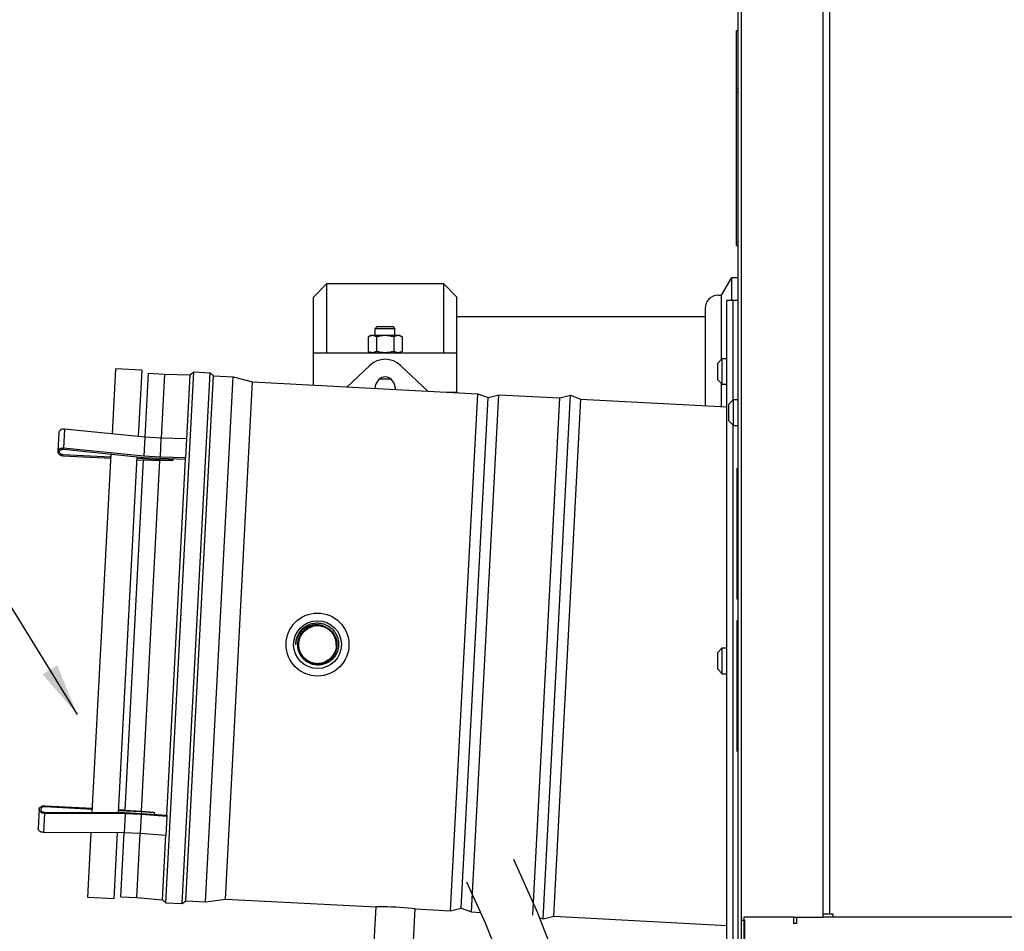
# Model space of a CAD drawing. Units: inches. Extents: x 0 to 350, y 0 to 225.
# Drawn here: x 250 to 269, y 74 to 92 of the extents above; entities that cross this region are included whole.
import ezdxf

# ---------------------------------------------------------------- set-up
doc = ezdxf.new("R2010")
doc.units = ezdxf.units.IN
doc.header["$LTSCALE"] = 11
doc.header["$MEASUREMENT"] = 0
doc.layers.get('0').update_dxf_attribs({"linetype": 'CONTINUOUS'})
for name, color, linetype in [('02___PRT_ALL_AXES', 7, 'CONTINUOUS'), ('3_ALL_AXES', 7, 'CONTINUOUS'), ('5_ANNOTATION', 7, 'CONTINUOUS'), ('7_ALL_FEATURES', 7, 'CONTINUOUS'), ('MANUAL', 7, 'CONTINUOUS')]:
    doc.layers.add(name, color=color, linetype=linetype)
doc.styles.get("Standard").update_dxf_attribs({"font": 'txt', "width": 0.8})
doc.dimstyles.get("Standard").update_dxf_attribs({"dimtxt": 0.15625, "dimasz": 0.1875, "dimexe": 0.125, "dimexo": 0.0625, "dimgap": 0.09, "dimtad": 0, "dimtih": 1, "dimtoh": 1, "dimzin": 4, "dimdsep": 46, "dimtxsty": 'Standard', "dimcen": 0.09, "dimadec": 0, "dimazin": 0, "dimtp": 0.01, "dimtm": 0.01, "dimtfac": 1, "dimtofl": 0, "dimtmove": 0, "dimatfit": 3, "dimfxl": 1, "dimtolj": 1, "dimtzin": 4, "dimarcsym": 0})

msp = doc.modelspace()

# ---------------------------------------------------------------- linework, layer by layer
at = {"color": 7, "linetype": 'Continuous'}
for p, q in [((263.6, 73.191), (263.6, 120.655)), ((265.22, 74.631), (265.22, 114.631)), ((265.348, 74.691), (265.348, 114.437)), ((263.569, 90.441), (263.569, 91.537)), ((263.6, 91.537), (263.569, 91.537)), ((263.568, 87.441), (263.568, 90.441)), ((263.568, 90.441), (263.6, 90.441)), ((263.568, 90.366), (263.6, 90.366)), ((263.568, 87.516), (263.6, 87.516)), ((263.568, 87.441), (263.6, 87.441)), ((252.349, 85.005), (252.285, 83.785)), ((252.659, 84.989), (252.595, 83.768)), ((258.041, 84.647), (258.238, 84.647)), ((258.238, 84.647), (258.238, 84.637)), ((250.755, 83.94), (250.736, 83.576)), ((252.286, 83.785), (250.755, 83.94)), ((250.647, 83.873), (250.628, 83.509)), ((252.286, 83.785), (252.266, 83.421)), ((252.594, 83.768), (252.286, 83.785)), ((252.594, 83.768), (252.575, 83.405)), ((253.081, 83.753), (252.594, 83.768)), ((253.081, 83.753), (253.062, 83.39)), ((250.733, 83.555), (252.264, 83.4)), ((252.266, 83.421), (250.736, 83.576)), ((250.727, 83.431), (251.638, 83.383)), ((251.639, 83.404), (250.728, 83.452)), ((252.573, 83.355), (252.139, 83.378)), ((252.264, 83.4), (252.575, 83.384)), ((252.575, 83.405), (252.266, 83.421)), ((252.574, 83.384), (252.573, 83.355)), ((253.062, 83.39), (252.575, 83.405)), ((252.575, 83.384), (253.062, 83.369)), ((252.817, 83.376), (252.816, 83.348)), ((253.062, 83.369), (253.062, 83.39)), ((251.912, 76.668), (252.263, 83.356)), ((252.137, 83.357), (252.262, 83.35)), ((252.222, 76.652), (252.572, 83.34)), ((252.263, 83.356), (252.262, 83.35)), ((252.263, 83.356), (252.572, 83.34)), ((252.816, 83.333), (252.572, 83.34)), ((252.816, 83.348), (252.573, 83.355)), ((252.816, 83.333), (252.816, 83.348)), ((263.58, 80.693), (263.58, 83.193)), ((263.58, 83.193), (263.6, 83.193)), ((263.58, 80.693), (263.6, 80.693)), ((255.601, 80.199), (255.599, 80.199)), ((255.601, 80.199), (255.599, 80.199)), ((255.68, 80.184), (255.68, 80.184)), ((255.68, 80.184), (255.68, 80.183)), ((263.58, 77.787), (263.58, 80.287)), ((263.58, 80.287), (263.6, 80.287)), ((255.398, 80.15), (255.399, 80.151)), ((255.398, 80.15), (255.399, 80.151)), ((255.937, 79.81), (255.936, 79.81)), ((255.468, 79.479), (255.467, 79.479)), ((255.468, 79.479), (255.468, 79.479)), ((255.75, 79.503), (255.75, 79.503)), ((255.75, 79.503), (255.75, 79.503)), ((255.771, 79.513), (255.77, 79.512)), ((255.771, 79.512), (255.77, 79.512)), ((263.58, 77.787), (263.6, 77.787)), ((250.271, 76.687), (250.252, 76.323)), ((250.37, 76.609), (250.351, 76.245)), ((250.37, 76.63), (251.909, 76.624)), ((251.909, 76.603), (250.37, 76.609)), ((251.287, 76.685), (250.376, 76.733)), ((250.377, 76.754), (251.288, 76.706)), ((252.221, 76.636), (251.786, 76.659)), ((251.788, 76.68), (251.912, 76.674)), ((251.909, 76.624), (252.22, 76.608)), ((251.912, 76.668), (252.222, 76.652)), ((252.221, 76.636), (252.219, 76.608)), ((252.22, 76.608), (252.706, 76.572)), ((252.463, 76.618), (252.221, 76.636)), ((252.222, 76.652), (252.465, 76.634)), ((252.463, 76.618), (252.462, 76.59)), ((252.465, 76.634), (252.463, 76.618)), ((251.909, 76.603), (251.89, 76.239)), ((252.218, 76.587), (251.909, 76.603)), ((252.218, 76.587), (252.199, 76.223)), ((252.704, 76.551), (252.218, 76.587)), ((252.704, 76.551), (252.684, 76.187)), ((252.706, 76.572), (252.704, 76.551)), ((251.89, 76.239), (250.351, 76.245)), ((251.826, 75.019), (251.89, 76.24)), ((252.199, 76.223), (251.89, 76.239)), ((252.135, 75.003), (252.199, 76.223)), ((252.684, 76.187), (252.199, 76.223)), ((256.612, 73.266), (256.694, 74.824)), ((257.361, 73.227), (257.443, 74.785)), ((263.675, 74.631), (263.66, 74.631)), ((263.66, 74.571), (263.72, 74.571)), ((264.655, 74.631), (265.22, 74.631)), ((265.22, 74.691), (265.408, 74.691)), ((265.408, 74.691), (265.408, 74.631)), ((294.282, 74.631), (265.408, 74.631))]:
    msp.add_line(p, q, dxfattribs=at)
at = {"color": 3, "linetype": 'Continuous'}
for p, q in [((263.66, 120.655), (263.66, 73.441)), ((263.715, 73.191), (263.715, 74.631)), ((264.655, 74.631), (263.715, 74.631)), ((263.72, 74.571), (263.72, 73.131)), ((264.655, 74.631), (264.655, 74.511)), ((264.715, 74.631), (264.715, 74.511)), ((265.408, 74.631), (265.22, 74.631)), ((264.715, 74.511), (264.655, 74.511))]:
    msp.add_line(p, q, dxfattribs=at)
at = {"color": 6, "linetype": 'Continuous'}
for points in [[(260.449, 72.692), (260.437, 72.756), (260.297, 73.279), (260.091, 73.906), (259.783, 74.703), (259.322, 75.732)], [(258.419, 75.303), (258.775, 74.518), (259.024, 73.907), (259.195, 73.436)]]:
    msp.add_lwpolyline(points, dxfattribs=at)
at = {"color": 7, "linetype": 'Continuous'}
for radius in [0.6, 0.456]:
    msp.add_circle((255.579, 79.829), radius, dxfattribs=at)
for centre, radius, start, end in [((250.735, 83.572), 0.142, 265.6381, 266.9986), ((255.579, 79.829), 0.371, 86.9436, 122.8799), ((255.58, 79.827), 0.371, 110.3392, 114.5597), ((255.579, 79.83), 0.365, 106.6964, 111.6782), ((255.579, 79.829), 0.368, 104.5608, 110.3418), ((255.578, 79.833), 0.36, 106.7792, 110.5082), ((255.579, 79.828), 0.36, 105.257, 110.4794), ((255.578, 79.831), 0.36, 106.778, 110.4493), ((255.578, 79.832), 0.363, 102.3195, 106.6857), ((255.579, 79.83), 0.363, 102.123, 106.7724), ((255.579, 79.829), 0.362, 105.2789, 106.7803), ((255.579, 79.828), 0.363, 102.1836, 105.2778), ((255.58, 79.827), 0.362, 101.514, 105.2588), ((255.58, 79.827), 0.36, 99.394, 105.3426), ((255.578, 79.833), 0.365, 101.2533, 104.5517), ((255.579, 79.828), 0.367, 97.4961, 102.3175), ((255.579, 79.827), 0.366, 97.7419, 102.1238), ((255.58, 79.826), 0.365, 97.7192, 102.1832), ((255.579, 79.829), 0.369, 92.2057, 101.246), ((255.58, 79.826), 0.362, 99.4007, 101.5142), ((255.58, 79.827), 0.362, 96.9813, 99.4008), ((255.579, 79.829), 0.358, 95.3351, 99.3925), ((255.579, 79.826), 0.367, 93.1007, 97.7425), ((255.579, 79.826), 0.369, 93.1898, 97.4971), ((255.579, 79.827), 0.364, 93.1394, 97.7199), ((255.579, 79.829), 0.36, 92.4158, 96.9834), ((255.579, 79.832), 0.355, 92.9697, 95.3328), ((255.579, 79.827), 0.369, 88.4247, 93.1906), ((255.579, 79.828), 0.365, 88.6694, 93.1012), ((255.579, 79.83), 0.361, 88.6063, 93.1398), ((255.579, 79.833), 0.353, 90.7639, 92.9675), ((255.579, 79.833), 0.356, 87.8025, 92.4119), ((255.579, 79.826), 0.371, 90.942, 92.2211), ((255.579, 79.827), 0.37, 83.2027, 90.9441), ((255.579, 79.83), 0.357, 86.1259, 90.7592), ((255.579, 79.832), 0.361, 83.9947, 88.6698), ((255.579, 79.832), 0.359, 83.9352, 88.5976), ((255.579, 79.83), 0.366, 83.9699, 88.4248), ((255.579, 79.83), 0.359, 83.2286, 87.7951), ((255.553, 79.834), 0.373, 72.4085, 82.9541), ((255.579, 79.827), 0.359, 81.6548, 86.1266), ((255.579, 79.831), 0.362, 79.4101, 83.9831), ((255.579, 79.829), 0.362, 79.3975, 83.9326), ((255.58, 79.833), 0.363, 79.2503, 83.9634), ((255.579, 79.827), 0.362, 78.6951, 83.2292), ((255.58, 79.832), 0.366, 79.8349, 83.1942), ((255.579, 79.827), 0.36, 77.0684, 81.6555), ((255.58, 79.833), 0.365, 76.3963, 79.8289), ((255.579, 79.828), 0.366, 74.8995, 79.4106), ((255.579, 79.827), 0.364, 74.855, 79.3981), ((255.579, 79.829), 0.366, 74.7675, 79.2458), ((255.579, 79.827), 0.362, 74.1528, 78.6958), ((255.579, 79.83), 0.369, 77.3587, 77.9605), ((255.579, 79.828), 0.358, 72.5631, 77.0689), ((255.579, 79.827), 0.373, 76.4406, 77.3582), ((255.58, 79.833), 0.367, 74.1096, 76.4399), ((255.579, 79.83), 0.368, 74.1107, 76.3973), ((255.578, 79.827), 0.367, 74.1735, 74.901), ((255.579, 79.827), 0.364, 70.6127, 74.8556), ((255.579, 79.828), 0.368, 74.1096, 74.7701), ((255.578, 79.827), 0.367, 70.5445, 74.1732), ((255.579, 79.828), 0.36, 69.593, 74.1535), ((255.578, 79.827), 0.369, 70.5319, 74.1084), ((255.579, 79.828), 0.37, 70.5111, 74.0262), ((255.579, 79.83), 0.37, 72.0311, 74.1099), ((255.578, 79.827), 0.369, 70.156, 70.5323), ((255.578, 79.827), 0.369, 66.7416, 70.1561), ((255.579, 79.829), 0.419, 135.8694, 180.5988), ((255.579, 79.829), 0.419, 135.8296, 180.5527), ((255.579, 79.829), 0.419, 132.7425, 135.8247), ((255.578, 79.83), 0.368, 122.8428, 123.9082), ((255.578, 79.83), 0.369, 119.3568, 122.8632), ((255.579, 79.828), 0.369, 119.3659, 122.8407), ((255.58, 79.827), 0.369, 119.3712, 122.8843), ((255.58, 79.827), 0.371, 114.5591, 119.2694), ((255.58, 79.826), 0.369, 116.074, 119.3715), ((255.58, 79.827), 0.367, 115.6074, 119.4412), ((255.58, 79.827), 0.369, 115.8371, 116.0737), ((255.58, 79.827), 0.369, 115.6031, 115.8371), ((255.58, 79.827), 0.368, 111.6763, 115.6041), ((255.579, 79.829), 0.364, 111.2779, 115.6083), ((255.578, 79.831), 0.36, 110.4605, 115.6626), ((255.579, 79.831), 0.362, 110.5078, 111.274), ((255.58, 79.832), 0.355, 67.8852, 72.5633), ((255.579, 79.828), 0.363, 70.3057, 70.6108), ((255.578, 79.827), 0.366, 70.3712, 70.544), ((255.579, 79.829), 0.362, 66.7499, 70.3074), ((255.579, 79.827), 0.366, 66.7549, 70.3721), ((255.58, 79.831), 0.357, 67.1063, 69.5903), ((255.58, 79.831), 0.356, 63.2928, 67.8737), ((255.581, 79.833), 0.356, 66.7872, 67.1047), ((255.581, 79.833), 0.355, 64.8979, 66.7871), ((255.58, 79.831), 0.36, 65.7601, 66.7475), ((255.579, 79.829), 0.365, 65.8952, 66.7532), ((255.58, 79.83), 0.363, 62.592, 65.897), ((255.581, 79.833), 0.358, 62.563, 65.7616), ((255.58, 79.832), 0.357, 62.5394, 64.8964), ((255.579, 79.829), 0.358, 62.4916, 63.2964), ((255.578, 79.828), 0.359, 58.6842, 62.4896), ((255.579, 79.83), 0.359, 60.3221, 62.5396), ((255.581, 79.832), 0.358, 61.0771, 62.56), ((255.58, 79.83), 0.361, 57.9004, 61.0753), ((255.578, 79.828), 0.361, 57.9086, 60.322), ((255.578, 79.827), 0.36, 57.9366, 58.6852), ((255.578, 79.827), 0.36, 54.1667, 57.9363), ((255.578, 79.827), 0.362, 55.7018, 57.9088), ((255.578, 79.827), 0.362, 52.0721, 55.7016), ((255.578, 79.828), 0.359, 52.0822, 54.1663), ((255.579, 79.829), 0.358, 49.5462, 52.0825), ((255.581, 79.831), 0.355, 44.9495, 49.549), ((255.581, 79.831), 0.355, 40.2586, 44.9377), ((255.578, 79.829), 0.358, 35.6906, 40.2589), ((255.577, 79.828), 0.36, 31.1522, 35.6913), ((255.578, 79.828), 0.359, 26.5353, 31.1529), ((255.581, 79.83), 0.356, 22.0027, 26.5357), ((255.583, 79.831), 0.353, 19.4265, 21.9971), ((255.581, 79.83), 0.355, 16.8621, 19.4249), ((255.579, 79.829), 0.357, 13.8233, 16.8616), ((255.577, 79.829), 0.359, 7.9906, 13.8209), ((255.577, 79.829), 0.359, 5.3664, 7.9907), ((255.58, 79.829), 0.357, 356.9645, 5.3712), ((255.578, 79.826), 0.355, 232.6919, 234.9317), ((255.579, 79.828), 0.36, 234.9674, 238.6009), ((255.578, 79.826), 0.355, 234.9345, 237.2383), ((255.579, 79.828), 0.357, 237.2399, 240.5977), ((255.58, 79.83), 0.362, 238.5994, 240.5795), ((255.581, 79.831), 0.366, 240.5633, 243.6517), ((255.581, 79.831), 0.363, 240.5797, 243.1865), ((255.58, 79.83), 0.359, 240.596, 241.9155), ((255.581, 79.831), 0.36, 241.9164, 244.9165), ((255.581, 79.831), 0.363, 243.1862, 244.9466), ((255.581, 79.831), 0.365, 243.652, 244.9306), ((255.58, 79.829), 0.365, 244.915, 247.9659), ((255.581, 79.83), 0.364, 244.9297, 248.265), ((255.581, 79.831), 0.363, 244.9464, 247.6841), ((255.581, 79.831), 0.361, 244.916, 246.3701), ((255.581, 79.831), 0.361, 246.3701, 250.9819), ((255.581, 79.831), 0.363, 247.6846, 248.5392), ((255.579, 79.827), 0.363, 247.9678, 248.4915), ((255.579, 79.826), 0.364, 248.5178, 252.2315), ((255.58, 79.829), 0.363, 248.2666, 248.4764), ((255.579, 79.825), 0.362, 248.4898, 252.6325), ((255.58, 79.828), 0.362, 248.4739, 252.3079), ((255.58, 79.829), 0.361, 248.5377, 252.2811), ((255.58, 79.829), 0.37, 251.1918, 252.3162), ((255.58, 79.829), 0.359, 250.9814, 255.4936), ((255.58, 79.831), 0.371, 252.3172, 255.273), ((255.58, 79.829), 0.368, 252.3217, 255.2718), ((255.579, 79.826), 0.358, 252.2798, 256.8394), ((255.579, 79.825), 0.359, 252.3115, 252.7961), ((255.579, 79.827), 0.363, 252.6343, 255.3183), ((255.579, 79.826), 0.36, 252.8011, 257.4584), ((255.58, 79.831), 0.369, 255.2714, 257.9187), ((255.58, 79.831), 0.372, 255.2723, 255.5294), ((255.58, 79.829), 0.365, 255.3175, 257.2125), ((255.58, 79.832), 0.372, 255.5305, 260.4021), ((255.579, 79.826), 0.355, 255.4949, 260.1613), ((255.579, 79.827), 0.359, 256.851, 261.5208), ((255.58, 79.831), 0.367, 257.2148, 261.7282), ((255.58, 79.83), 0.364, 257.4594, 261.9916), ((255.58, 79.832), 0.37, 257.9188, 261.2891), ((255.58, 79.83), 0.371, 260.4019, 264.5488), ((255.579, 79.828), 0.357, 260.1714, 264.7564), ((255.58, 79.831), 0.369, 261.2872, 268.2029), ((255.58, 79.83), 0.362, 261.52, 265.9552), ((255.58, 79.832), 0.368, 261.7276, 266.2912), ((255.58, 79.832), 0.366, 261.991, 266.515), ((255.58, 79.827), 0.368, 264.5472, 269.5043), ((255.58, 79.831), 0.36, 264.7559, 269.3265), ((255.58, 79.832), 0.364, 265.9547, 270.6129), ((255.58, 79.83), 0.366, 266.2908, 270.6277), ((255.58, 79.831), 0.365, 266.5143, 271.0674), ((255.58, 79.827), 0.366, 268.2103, 270.3409), ((255.58, 79.832), 0.361, 269.3258, 273.8685), ((255.58, 79.826), 0.367, 269.5158, 273.7162), ((255.58, 79.827), 0.366, 270.3598, 279.4485), ((255.58, 79.831), 0.362, 270.6124, 275.0018), ((255.58, 79.826), 0.363, 270.6268, 275.4426), ((255.58, 79.829), 0.363, 271.067, 275.5992), ((255.58, 79.831), 0.36, 273.8693, 276.0491), ((255.58, 79.83), 0.371, 273.7175, 278.6343), ((255.58, 79.827), 0.359, 275.0009, 279.7474), ((255.58, 79.826), 0.36, 275.6059, 280.2721), ((255.58, 79.827), 0.363, 275.4544, 279.9249), ((255.58, 79.829), 0.359, 276.0489, 278.4497), ((255.58, 79.827), 0.356, 278.4476, 282.4908), ((255.579, 79.832), 0.372, 278.6331, 282.7867), ((255.579, 79.831), 0.37, 279.4419, 282.5074), ((255.581, 79.825), 0.357, 279.7553, 282.5527), ((255.579, 79.83), 0.367, 279.9248, 284.593), ((255.58, 79.829), 0.363, 280.2766, 284.7804), ((255.58, 79.827), 0.357, 282.5041, 288.1477), ((255.58, 79.827), 0.359, 282.5519, 284.2252), ((255.579, 79.832), 0.37, 282.5079, 288.4213), ((255.579, 79.831), 0.372, 282.786, 287.4576), ((255.579, 79.83), 0.362, 284.2275, 288.0799), ((255.579, 79.832), 0.368, 284.5922, 288.9804), ((255.579, 79.831), 0.365, 284.7788, 288.0882), ((255.58, 79.828), 0.369, 287.4574, 291.8678), ((255.579, 79.832), 0.364, 288.0804, 293.0832), ((255.579, 79.832), 0.366, 288.0877, 289.3615), ((255.58, 79.829), 0.368, 288.4208, 293.7811), ((255.579, 79.831), 0.367, 288.98, 293.0225), ((255.579, 79.832), 0.366, 289.3614, 293.01), ((255.581, 79.826), 0.366, 291.8757, 296.7572), ((255.58, 79.83), 0.364, 293.0089, 297.5253), ((255.58, 79.83), 0.366, 293.0248, 293.6561), ((255.581, 79.828), 0.364, 293.6536, 297.4943), ((255.582, 79.826), 0.364, 293.7861, 297.5), ((255.58, 79.829), 0.37, 296.7598, 300.8851), ((255.582, 79.826), 0.362, 297.4996, 301.1724), ((255.581, 79.828), 0.366, 297.5441, 301.1421), ((255.579, 79.83), 0.369, 301.1446, 306.6016), ((255.578, 79.831), 0.372, 301.1435, 305.2758), ((250.37, 76.613), 0.142, 87.0014, 88.3619), ((256.81, 69.872), 4.953, 90.6686, 91.3444), ((256.811, 69.886), 4.939, 83.3235, 90.6765), ((256.834, 70.065), 4.759, 82.6419, 83.3451)]:
    msp.add_arc(centre, radius, start, end, dxfattribs=at)
for centre, major_axis, start_param, end_param in [((252.794, 79.972), (0.153, 5.011), 0.824475, 0.83632), ((252.794, 79.978), (0.371, 5), -3.977913, -3.965925)]:
    msp.add_ellipse(centre, major_axis=major_axis, ratio=0.021769, start_param=start_param, end_param=end_param, dxfattribs=at)
for points, knots in [([(250.755, 83.94), (250.741, 83.941), (250.715, 83.939), (250.681, 83.925), (250.659, 83.906), (250.65, 83.887), (250.648, 83.877), (250.647, 83.873)], [0, 0, 0, 0, 0.287309, 0.554418, 0.789118, 0.896459, 1, 1, 1, 1]), ([(250.736, 83.576), (250.722, 83.577), (250.696, 83.575), (250.662, 83.562), (250.64, 83.542), (250.63, 83.523), (250.629, 83.514), (250.628, 83.509)], [0, 0, 0, 0, 0.287309, 0.554418, 0.789118, 0.896459, 1, 1, 1, 1]), ([(250.658, 83.507), (250.658, 83.511), (250.66, 83.518), (250.666, 83.531), (250.682, 83.544), (250.706, 83.554), (250.724, 83.556), (250.733, 83.555)], [0, 0, 0, 0, 0.10366, 0.211072, 0.445703, 0.712616, 1, 1, 1, 1]), ([(250.628, 83.509), (250.628, 83.504), (250.629, 83.495), (250.636, 83.476), (250.655, 83.454), (250.686, 83.437), (250.711, 83.432), (250.724, 83.431)], [0, 0, 0, 0, 0.103909, 0.21146, 0.445923, 0.712302, 1, 1, 1, 1]), ([(250.728, 83.452), (250.719, 83.452), (250.701, 83.456), (250.678, 83.468), (250.664, 83.483), (250.659, 83.497), (250.658, 83.504), (250.658, 83.507)], [0, 0, 0, 0, 0.287345, 0.554365, 0.789037, 0.896407, 1, 1, 1, 1]), ([(255.599, 80.204), (255.586, 80.206), (255.559, 80.208), (255.518, 80.206), (255.478, 80.2), (255.438, 80.19), (255.4, 80.176), (255.364, 80.158), (255.329, 80.136), (255.297, 80.111), (255.268, 80.082), (255.242, 80.051), (255.219, 80.017), (255.2, 79.982), (255.184, 79.944), (255.168, 79.892), (255.162, 79.852), (255.161, 79.825)], [0, 0, 0, 0, 0.062485, 0.124991, 0.187483, 0.249981, 0.312483, 0.37499, 0.437496, 0.500005, 0.562514, 0.625032, 0.687547, 0.750061, 0.812583, 0.875101, 1, 1, 1, 1]), ([(255.363, 79.544), (255.349, 79.554), (255.324, 79.576), (255.292, 79.613), (255.265, 79.655), (255.244, 79.701), (255.229, 79.748), (255.222, 79.798), (255.221, 79.848), (255.227, 79.897), (255.24, 79.945), (255.259, 79.991), (255.285, 80.034), (255.316, 80.073), (255.352, 80.107), (255.393, 80.136), (255.437, 80.158), (255.469, 80.169), (255.484, 80.174)], [0, 0, 0, 0, 0.062564, 0.125121, 0.187667, 0.250206, 0.312737, 0.375258, 0.43777, 0.500276, 0.56277, 0.625257, 0.687737, 0.750206, 0.812667, 0.875121, 0.937564, 1, 1, 1, 1]), ([(255.279, 80.121), (255.289, 80.131), (255.311, 80.151), (255.347, 80.177), (255.386, 80.199), (255.427, 80.217), (255.469, 80.23), (255.513, 80.239), (255.557, 80.243), (255.586, 80.242), (255.601, 80.241)], [0, 0, 0, 0, 0.12499, 0.250007, 0.375002, 0.500003, 0.625003, 0.75, 0.875012, 1, 1, 1, 1]), ([(255.601, 80.241), (255.627, 80.239), (255.679, 80.231), (255.753, 80.203), (255.821, 80.162), (255.87, 80.117), (255.903, 80.076), (255.932, 80.032), (255.96, 79.973), (255.976, 79.909), (255.981, 79.856), (255.981, 79.804), (255.974, 79.752), (255.958, 79.701), (255.943, 79.665), (255.925, 79.63), (255.903, 79.597), (255.878, 79.567), (255.84, 79.53), (255.787, 79.491), (255.727, 79.463), (255.677, 79.449), (255.638, 79.442), (255.598, 79.439), (255.572, 79.439), (255.559, 79.44)], [0, 0, 0, 0, 0.062473, 0.12494, 0.18741, 0.24988, 0.281151, 0.312422, 0.37489, 0.437358, 0.468629, 0.499899, 0.562367, 0.593637, 0.624908, 0.656178, 0.68745, 0.71872, 0.749991, 0.812455, 0.874919, 0.906189, 0.937456, 0.968735, 1, 1, 1, 1]), ([(255.656, 80.192), (255.652, 80.193), (255.64, 80.195), (255.622, 80.198), (255.608, 80.199), (255.601, 80.199)], [0, 0, 0, 0, 0.250019, 0.625007, 1, 1, 1, 1]), ([(255.693, 80.182), (255.71, 80.177), (255.741, 80.164), (255.779, 80.143), (255.806, 80.123), (255.833, 80.101), (255.863, 80.07), (255.888, 80.036), (255.905, 80.006), (255.921, 79.976), (255.936, 79.935), (255.945, 79.894), (255.949, 79.86), (255.951, 79.826), (255.948, 79.783), (255.94, 79.741), (255.93, 79.708), (255.918, 79.676), (255.898, 79.638), (255.874, 79.603), (255.851, 79.577), (255.827, 79.553), (255.807, 79.537), (255.793, 79.527)], [0, 0, 0, 0, 0.062551, 0.125093, 0.156379, 0.187663, 0.250189, 0.312707, 0.343981, 0.375252, 0.437754, 0.500246, 0.531508, 0.562767, 0.625243, 0.687711, 0.71896, 0.750207, 0.812659, 0.875102, 0.906339, 0.937573, 1, 1, 1, 1]), ([(255.702, 80.177), (255.718, 80.171), (255.748, 80.158), (255.791, 80.132), (255.83, 80.101), (255.864, 80.065), (255.893, 80.024), (255.917, 79.98), (255.934, 79.933), (255.945, 79.884), (255.949, 79.835), (255.946, 79.785), (255.937, 79.736), (255.921, 79.689), (255.899, 79.644), (255.871, 79.603), (255.838, 79.565), (255.812, 79.544), (255.799, 79.534)], [0, 0, 0, 0, 0.062563, 0.125115, 0.187658, 0.250196, 0.312724, 0.375243, 0.437757, 0.50026, 0.562755, 0.625245, 0.687724, 0.750194, 0.812659, 0.875114, 0.93756, 1, 1, 1, 1]), ([(255.559, 79.44), (255.539, 79.441), (255.5, 79.447), (255.442, 79.465), (255.389, 79.492), (255.34, 79.526), (255.304, 79.561), (255.278, 79.591), (255.255, 79.624), (255.232, 79.668), (255.215, 79.715), (255.207, 79.754), (255.201, 79.794), (255.2, 79.844), (255.208, 79.903), (255.226, 79.961), (255.252, 80.014), (255.287, 80.063), (255.329, 80.106), (255.361, 80.13), (255.378, 80.14)], [0, 0, 0, 0, 0.062496, 0.124993, 0.187488, 0.249983, 0.312479, 0.343751, 0.375023, 0.437517, 0.500012, 0.531283, 0.562554, 0.625047, 0.687541, 0.750033, 0.812526, 0.875018, 0.937509, 1, 1, 1, 1]), ([(255.46, 79.479), (255.444, 79.485), (255.413, 79.498), (255.369, 79.524), (255.335, 79.551), (255.311, 79.575), (255.288, 79.601), (255.263, 79.636), (255.244, 79.674), (255.231, 79.705), (255.221, 79.738), (255.212, 79.78), (255.21, 79.823), (255.211, 79.857), (255.215, 79.891), (255.224, 79.933), (255.239, 79.973), (255.254, 80.003), (255.271, 80.033), (255.296, 80.067), (255.332, 80.104), (255.359, 80.125), (255.373, 80.135)], [0, 0, 0, 0, 0.062552, 0.125096, 0.187634, 0.218917, 0.250199, 0.312718, 0.375231, 0.406501, 0.437771, 0.500265, 0.562753, 0.594011, 0.625268, 0.687738, 0.7502, 0.781446, 0.812691, 0.875135, 0.937573, 1, 1, 1, 1]), ([(255.445, 79.487), (255.43, 79.493), (255.399, 79.508), (255.357, 79.535), (255.319, 79.568), (255.286, 79.606), (255.258, 79.649), (255.237, 79.694), (255.222, 79.742), (255.213, 79.792), (255.212, 79.842), (255.217, 79.892), (255.229, 79.941), (255.248, 79.988), (255.273, 80.032), (255.303, 80.072), (255.339, 80.107), (255.366, 80.128), (255.38, 80.137)], [0, 0, 0, 0, 0.062561, 0.125117, 0.187661, 0.250197, 0.312728, 0.375248, 0.43776, 0.500266, 0.562761, 0.625247, 0.687728, 0.750199, 0.812661, 0.875117, 0.937563, 1, 1, 1, 1]), ([(255.425, 79.498), (255.41, 79.505), (255.381, 79.521), (255.341, 79.551), (255.305, 79.587), (255.275, 79.626), (255.25, 79.67), (255.231, 79.716), (255.219, 79.765), (255.214, 79.815), (255.215, 79.865), (255.224, 79.914), (255.239, 79.962), (255.26, 80.007), (255.287, 80.049), (255.32, 80.087), (255.358, 80.12), (255.386, 80.138), (255.4, 80.146)], [0, 0, 0, 0, 0.062564, 0.125117, 0.187662, 0.2502, 0.312729, 0.375249, 0.437762, 0.500266, 0.562761, 0.62525, 0.687729, 0.750199, 0.812662, 0.875117, 0.937561, 1, 1, 1, 1]), ([(255.401, 79.513), (255.387, 79.521), (255.359, 79.539), (255.322, 79.572), (255.29, 79.609), (255.267, 79.644), (255.252, 79.673), (255.239, 79.703), (255.226, 79.743), (255.219, 79.783), (255.217, 79.816), (255.217, 79.849), (255.221, 79.89), (255.231, 79.93), (255.242, 79.961), (255.255, 79.991), (255.275, 80.027), (255.3, 80.06), (255.322, 80.085), (255.346, 80.107), (255.379, 80.132), (255.408, 80.148), (255.423, 80.155)], [0, 0, 0, 0, 0.062553, 0.125097, 0.187634, 0.250163, 0.281442, 0.312718, 0.375231, 0.437734, 0.469001, 0.500265, 0.562752, 0.625231, 0.656485, 0.687737, 0.750199, 0.812653, 0.843894, 0.875134, 0.937571, 1, 1, 1, 1]), ([(255.373, 79.534), (255.359, 79.543), (255.334, 79.564), (255.3, 79.599), (255.272, 79.639), (255.249, 79.683), (255.232, 79.729), (255.224, 79.769), (255.22, 79.801), (255.219, 79.834), (255.221, 79.874), (255.229, 79.915), (255.238, 79.946), (255.25, 79.976), (255.268, 80.013), (255.292, 80.046), (255.313, 80.071), (255.335, 80.095), (255.367, 80.121), (255.408, 80.147), (255.438, 80.16), (255.453, 80.166)], [0, 0, 0, 0, 0.062555, 0.125103, 0.187642, 0.250172, 0.312695, 0.375209, 0.406481, 0.43775, 0.500248, 0.562738, 0.593997, 0.625254, 0.687727, 0.750192, 0.781438, 0.812683, 0.87513, 0.93757, 1, 1, 1, 1]), ([(255.8, 80.113), (255.813, 80.103), (255.837, 80.081), (255.869, 80.044), (255.895, 80.003), (255.916, 79.959), (255.93, 79.912), (255.938, 79.864), (255.939, 79.824), (255.937, 79.792), (255.933, 79.759), (255.923, 79.72), (255.908, 79.682), (255.893, 79.654), (255.876, 79.626), (255.852, 79.594), (255.823, 79.565), (255.798, 79.544), (255.772, 79.525), (255.737, 79.505), (255.707, 79.493), (255.691, 79.488)], [0, 0, 0, 0, 0.062555, 0.125102, 0.187642, 0.250172, 0.312693, 0.375208, 0.437714, 0.468982, 0.500247, 0.562737, 0.625218, 0.656473, 0.687725, 0.75019, 0.812646, 0.843889, 0.875129, 0.937568, 1, 1, 1, 1]), ([(255.771, 80.136), (255.785, 80.127), (255.812, 80.108), (255.848, 80.074), (255.878, 80.035), (255.899, 80), (255.913, 79.97), (255.922, 79.947), (255.929, 79.923), (255.936, 79.891), (255.941, 79.85), (255.941, 79.809), (255.937, 79.777), (255.931, 79.744), (255.92, 79.705), (255.903, 79.667), (255.887, 79.639), (255.869, 79.612), (255.843, 79.58), (255.806, 79.547), (255.766, 79.518), (255.736, 79.503), (255.721, 79.497)], [0, 0, 0, 0, 0.062554, 0.1251, 0.187635, 0.250164, 0.281444, 0.312721, 0.343995, 0.375268, 0.437772, 0.500267, 0.53153, 0.56279, 0.625269, 0.687739, 0.718989, 0.750237, 0.81269, 0.875136, 0.937572, 1, 1, 1, 1]), ([(255.724, 80.166), (255.739, 80.159), (255.769, 80.144), (255.81, 80.115), (255.841, 80.086), (255.863, 80.061), (255.883, 80.035), (255.905, 79.999), (255.922, 79.96), (255.932, 79.929), (255.94, 79.896), (255.946, 79.855), (255.946, 79.804), (255.939, 79.755), (255.925, 79.706), (255.905, 79.66), (255.879, 79.617), (255.847, 79.578), (255.811, 79.544), (255.783, 79.525), (255.769, 79.516)], [0, 0, 0, 0, 0.062557, 0.125105, 0.187648, 0.218933, 0.250217, 0.31274, 0.375258, 0.406531, 0.437802, 0.5003, 0.562793, 0.625276, 0.687749, 0.750217, 0.812675, 0.875124, 0.937567, 1, 1, 1, 1]), ([(255.747, 80.152), (255.762, 80.145), (255.79, 80.127), (255.822, 80.101), (255.845, 80.078), (255.862, 80.059), (255.877, 80.039), (255.895, 80.012), (255.914, 79.975), (255.928, 79.936), (255.936, 79.904), (255.941, 79.871), (255.944, 79.83), (255.942, 79.788), (255.936, 79.756), (255.928, 79.724), (255.914, 79.685), (255.895, 79.648), (255.877, 79.62), (255.857, 79.594), (255.829, 79.564), (255.791, 79.532), (255.763, 79.515), (255.748, 79.507)], [0, 0, 0, 0, 0.06255, 0.125093, 0.15638, 0.187664, 0.218946, 0.250225, 0.312744, 0.375253, 0.406523, 0.43779, 0.500284, 0.562769, 0.594026, 0.62528, 0.687749, 0.750209, 0.781454, 0.812696, 0.87514, 0.937575, 1, 1, 1, 1]), ([(250.271, 76.687), (250.271, 76.692), (250.273, 76.701), (250.282, 76.719), (250.303, 76.739), (250.336, 76.752), (250.361, 76.755), (250.374, 76.754)], [0, 0, 0, 0, 0.103909, 0.21146, 0.445923, 0.712302, 1, 1, 1, 1]), ([(250.37, 76.609), (250.357, 76.609), (250.331, 76.614), (250.298, 76.631), (250.279, 76.653), (250.271, 76.672), (250.271, 76.682), (250.271, 76.687)], [0, 0, 0, 0, 0.287309, 0.554418, 0.789118, 0.896459, 1, 1, 1, 1]), ([(250.376, 76.733), (250.367, 76.734), (250.349, 76.732), (250.324, 76.723), (250.309, 76.709), (250.302, 76.696), (250.301, 76.689), (250.301, 76.685)], [0, 0, 0, 0, 0.287345, 0.554365, 0.789037, 0.896407, 1, 1, 1, 1]), ([(250.301, 76.685), (250.301, 76.682), (250.301, 76.675), (250.306, 76.661), (250.32, 76.646), (250.343, 76.634), (250.361, 76.63), (250.37, 76.63)], [0, 0, 0, 0, 0.10366, 0.211072, 0.445703, 0.712616, 1, 1, 1, 1]), ([(250.351, 76.245), (250.338, 76.246), (250.312, 76.25), (250.279, 76.267), (250.26, 76.289), (250.252, 76.309), (250.251, 76.318), (250.252, 76.323)], [0, 0, 0, 0, 0.287309, 0.554418, 0.789118, 0.896459, 1, 1, 1, 1])]:
    msp.add_open_spline(points, degree=3, knots=knots, dxfattribs=at)
at = {"layer": '02___PRT_ALL_AXES', "color": 7, "linetype": 'Continuous'}
for p, q in [((262.969, 86.084), (258.238, 86.084)), ((251.727, 85.088), (251.662, 83.848)), ((252.227, 85.062), (251.727, 85.088)), ((252.227, 85.062), (252.16, 83.797)), ((252.349, 85.005), (252.659, 84.989)), ((252.659, 84.989), (253.146, 84.978)), ((252.686, 74.904), (253.217, 85.03)), ((252.999, 74.887), (253.53, 85.013)), ((253.07, 74.939), (253.595, 84.955)), ((253.146, 84.978), (253.081, 83.743)), ((253.146, 84.978), (253.217, 85.03)), ((253.217, 85.03), (253.53, 85.013)), ((253.445, 74.919), (253.97, 84.935)), ((253.53, 85.013), (253.595, 84.955)), ((253.595, 84.955), (253.97, 84.935)), ((253.97, 84.935), (254.34, 84.841)), ((253.823, 74.974), (254.34, 84.841)), ((254.34, 84.841), (258.634, 84.616)), ((258.117, 74.749), (258.634, 84.616)), ((258.32, 74.802), (258.831, 84.542)), ((258.517, 74.728), (259.034, 84.595)), ((258.634, 84.616), (258.831, 84.542)), ((258.831, 84.542), (259.034, 84.595)), ((259.034, 84.595), (260.202, 84.534)), ((259.685, 74.667), (260.202, 84.534)), ((259.881, 74.594), (260.405, 84.586)), ((260.084, 74.646), (260.602, 84.513)), ((260.202, 84.534), (260.405, 84.586)), ((260.405, 84.586), (260.602, 84.513)), ((260.602, 84.513), (263.386, 84.367)), ((251.284, 76.627), (251.642, 83.463)), ((251.785, 76.625), (252.14, 83.412)), ((252.705, 76.572), (253.061, 83.369)), ((251.199, 75.002), (251.264, 76.242)), ((251.698, 74.976), (251.764, 76.24)), ((252.621, 74.962), (252.685, 76.198)), ((251.698, 74.976), (251.199, 75.002)), ((251.826, 75.019), (252.135, 75.003)), ((252.135, 75.003), (252.621, 74.962)), ((252.621, 74.962), (252.686, 74.904)), ((252.999, 74.887), (253.07, 74.939)), ((253.07, 74.939), (253.445, 74.919)), ((253.448, 74.919), (253.823, 74.974)), ((253.823, 74.974), (256.694, 74.824)), ((252.686, 74.904), (252.999, 74.887)), ((257.443, 74.785), (258.117, 74.749)), ((258.117, 74.749), (258.32, 74.802)), ((258.32, 74.802), (258.517, 74.728)), ((258.517, 74.728), (258.684, 74.72)), ((259.815, 74.618), (259.881, 74.594)), ((259.881, 74.594), (260.084, 74.646)), ((260.084, 74.646), (263.386, 74.473))]:
    msp.add_line(p, q, dxfattribs=at)
at = {"layer": '3_ALL_AXES', "color": 7, "linetype": 'Continuous'}
for p, q in [((263.284, 86.494), (263.48, 86.835)), ((263.48, 86.395), (263.48, 86.835)), ((263.48, 86.835), (263.6, 86.835)), ((263.219, 86.494), (263.284, 86.494)), ((263.284, 85.272), (263.284, 86.494)), ((263.386, 72.645), (263.386, 86.395)), ((263.6, 86.395), (263.386, 86.395)), ((263.506, 84.495), (263.506, 86.395)), ((262.969, 86.244), (262.969, 84.389)), ((263.284, 84.372), (263.284, 84.809)), ((263.506, 74.121), (263.506, 84.01))]:
    msp.add_line(p, q, dxfattribs=at)
msp.add_arc((263.219, 86.244), 0.25, 90, 180, dxfattribs=at)
at = {"layer": '7_ALL_FEATURES', "color": 7, "linetype": 'Continuous'}
for p, q in [((263.211, 85.2), (263.298, 85.287)), ((263.298, 84.795), (263.298, 85.287)), ((263.298, 85.287), (263.386, 85.287)), ((263.211, 84.882), (263.211, 85.2)), ((263.211, 84.882), (263.298, 84.795)), ((263.298, 84.795), (263.386, 84.795)), ((263.425, 84.415), (263.512, 84.502)), ((263.512, 84.01), (263.512, 84.502)), ((263.512, 84.502), (263.6, 84.502)), ((263.425, 84.097), (263.425, 84.415)), ((263.425, 84.097), (263.512, 84.01)), ((263.512, 84.01), (263.6, 84.01)), ((263.211, 79.679), (263.298, 79.766)), ((263.211, 79.361), (263.211, 79.679)), ((263.298, 79.274), (263.298, 79.766)), ((263.298, 79.766), (263.386, 79.766)), ((263.211, 79.361), (263.298, 79.274)), ((263.298, 79.274), (263.386, 79.274))]:
    msp.add_line(p, q, dxfattribs=at)
at = {"layer": 'MANUAL', "color": 7, "linetype": 'Continuous'}
for p, q in [((255.75, 86.709), (255.5, 86.459)), ((255.75, 86.709), (255.75, 85.397)), ((257.988, 86.709), (255.75, 86.709)), ((257.988, 85.397), (257.988, 86.709)), ((258.238, 86.459), (257.988, 86.709)), ((255.5, 84.78), (255.5, 86.459)), ((258.238, 84.647), (258.238, 86.459)), ((256.681, 85.861), (256.717, 85.897)), ((256.681, 85.725), (256.681, 85.861)), ((256.681, 85.861), (257.056, 85.861)), ((256.717, 85.897), (257.02, 85.897)), ((257.056, 85.861), (257.02, 85.897)), ((257.056, 85.725), (257.056, 85.861)), ((256.589, 85.725), (256.544, 85.699)), ((256.544, 85.699), (256.544, 85.422)), ((257.149, 85.725), (256.589, 85.725)), ((256.706, 85.699), (256.706, 85.422)), ((257.031, 85.699), (257.031, 85.422)), ((257.149, 85.725), (257.193, 85.699)), ((257.193, 85.699), (257.193, 85.422)), ((255.5, 85.397), (258.238, 85.397)), ((256.544, 85.422), (256.589, 85.397)), ((257.193, 85.422), (257.149, 85.397)), ((256.568, 85.146), (256.143, 84.746)), ((257.169, 85.146), (257.68, 84.666)), ((256.763, 84.897), (256.974, 84.897)), ((256.675, 84.718), (256.675, 84.73)), ((257.063, 84.698), (257.063, 84.73)), ((258.041, 84.647), (258.238, 84.647))]:
    msp.add_line(p, q, dxfattribs=at)
for centre, major_axis, start_param, end_param in [((256.869, 84.647), (0, 0.625), -0.644847, 0.644847), ((256.869, 84.689), (0, 0.247), 4.749682, 7.732947)]:
    msp.add_ellipse(centre, major_axis=major_axis, ratio=0.8, start_param=start_param, end_param=end_param, dxfattribs=at)
for points, knots in [([(256.706, 85.699), (256.7, 85.703), (256.687, 85.71), (256.667, 85.718), (256.646, 85.723), (256.625, 85.725), (256.604, 85.723), (256.584, 85.718), (256.564, 85.71), (256.551, 85.703), (256.544, 85.699)], [0, 0, 0, 0, 0.13082, 0.257247, 0.379797, 0.5, 0.620203, 0.742753, 0.86918, 1, 1, 1, 1]), ([(257.031, 85.699), (257.018, 85.703), (256.991, 85.71), (256.951, 85.718), (256.91, 85.723), (256.869, 85.725), (256.827, 85.723), (256.787, 85.718), (256.746, 85.71), (256.72, 85.703), (256.706, 85.699)], [0, 0, 0, 0, 0.125005, 0.250006, 0.375004, 0.5, 0.624996, 0.749994, 0.874995, 1, 1, 1, 1]), ([(257.193, 85.699), (257.187, 85.703), (257.174, 85.71), (257.153, 85.718), (257.133, 85.723), (257.112, 85.725), (257.091, 85.723), (257.071, 85.718), (257.05, 85.71), (257.037, 85.703), (257.031, 85.699)], [0, 0, 0, 0, 0.13082, 0.257247, 0.379797, 0.5, 0.620203, 0.742753, 0.86918, 1, 1, 1, 1]), ([(256.668, 85.405), (256.663, 85.403), (256.653, 85.4), (256.637, 85.398), (256.621, 85.397), (256.605, 85.399), (256.59, 85.402), (256.574, 85.407), (256.559, 85.414), (256.549, 85.42), (256.544, 85.422)], [0, 0, 0, 0, 0.124428, 0.246567, 0.36763, 0.489073, 0.612266, 0.738204, 0.867411, 1, 1, 1, 1]), ([(256.706, 85.422), (256.7, 85.419), (256.688, 85.412), (256.675, 85.407), (256.668, 85.405)], [0, 0, 0, 0, 0.508169, 1, 1, 1, 1]), ([(257.031, 85.422), (257.018, 85.419), (256.991, 85.412), (256.951, 85.404), (256.91, 85.399), (256.869, 85.397), (256.827, 85.399), (256.787, 85.404), (256.746, 85.412), (256.72, 85.419), (256.706, 85.422)], [0, 0, 0, 0, 0.125005, 0.250006, 0.375004, 0.5, 0.624996, 0.749994, 0.874995, 1, 1, 1, 1]), ([(257.069, 85.405), (257.063, 85.407), (257.05, 85.412), (257.037, 85.419), (257.031, 85.422)], [0, 0, 0, 0, 0.491831, 1, 1, 1, 1]), ([(257.193, 85.422), (257.188, 85.42), (257.178, 85.414), (257.163, 85.407), (257.147, 85.402), (257.132, 85.399), (257.116, 85.397), (257.1, 85.398), (257.085, 85.4), (257.074, 85.403), (257.069, 85.405)], [0, 0, 0, 0, 0.132589, 0.261796, 0.387734, 0.510927, 0.63237, 0.753433, 0.875572, 1, 1, 1, 1])]:
    msp.add_open_spline(points, degree=3, knots=knots, dxfattribs=at)

# ---------------------------------------------------------------- leaders
at = {"layer": '5_ANNOTATION', "color": 2, "linetype": 'Continuous'}
msp.add_leader([(250.999, 78.495), (243.957, 89.948), (240.204, 89.96)], dimstyle='Standard', override={"dimasz": 1}, dxfattribs=at)

doc.saveas('drawing.dxf')
